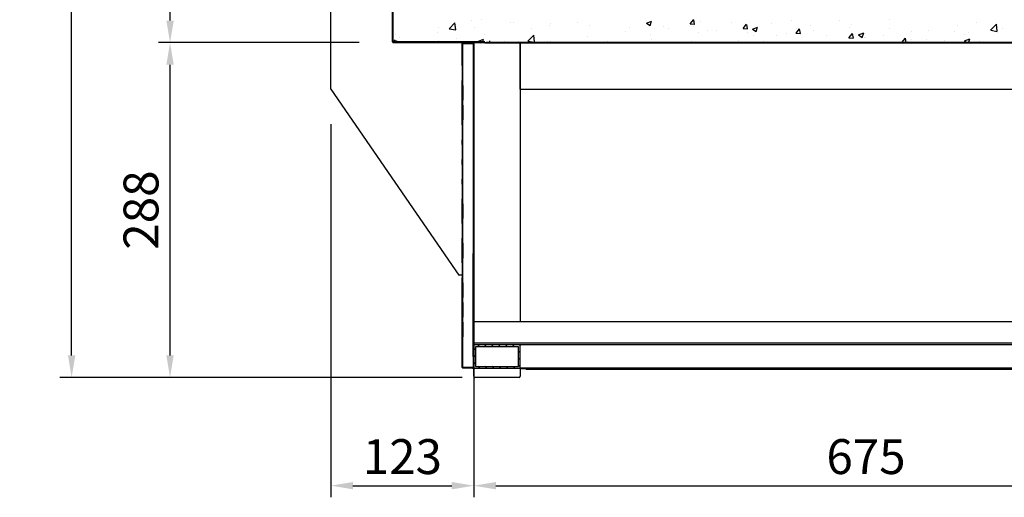
# Model space of a CAD drawing. Units: millimetres. Extents: x 236 to 31078, y 0 to 11880.
# Drawn here: x 12801 to 13649, y 4253 to 4663 of the extents above; entities that cross this region are included whole.
import ezdxf

# ---------------------------------------------------------------- set-up
doc = ezdxf.new("R2010")
doc.units = ezdxf.units.MM
doc.layers.add('COTAS', color=1, linetype='Continuous')
doc.styles.get("Standard").update_dxf_attribs({"font": 'romans.shx'})
doc.dimstyles.new('JUAN4', dxfattribs={"dimtxt": 30, "dimasz": 19, "dimexe": 10, "dimexo": 30, "dimgap": 10, "dimtad": 3, "dimdec": 1, "dimdsep": 46, "dimtxsty": 'Standard', "dimcen": 5, "dimclrd": 256, "dimclre": 256, "dimclrt": 1, "dimadec": 0, "dimazin": 0, "dimtp": 0.5, "dimtm": 0.5, "dimtfac": 0.125, "dimtdec": 1, "dimtofl": 0, "dimtmove": 0, "dimatfit": 0, "dimfxl": 1, "dimtolj": 1, "dimtzin": 0, "dimarcsym": 0})

# ---------------------------------------------------------------- blocks, each defined once
blk = doc.blocks.new('*D483')
at = {"layer": 'COTAS', "lineweight": -2, "transparency": 16777216}
for p, q in [((13069.03, 4573.58), (13069.03, 4252.53)), ((13192.03, 4373.59), (13192.03, 4252.53)), ((13088.03, 4262.53), (13173.03, 4262.53))]:
    blk.add_line(p, q, dxfattribs=at)
at = {"layer": 'COTAS', "transparency": 16777216}
for points in [[(13088.03, 4265.69), (13088.03, 4259.36), (13069.03, 4262.53)], [(13173.03, 4265.69), (13173.03, 4259.36), (13192.03, 4262.53)]]:
    blk.add_solid(points, dxfattribs=at)
at = {"layer": 'Defpoints', "color": 0, "transparency": 16777216}
for p in [(13069.03, 4603.58), (13192.03, 4403.59), (13192.03, 4262.53)]:
    blk.add_point(p, dxfattribs=at)
at = {"layer": 'COTAS', "color": 1, "transparency": 16777216, "insert": (13130.53, 4287.53), "char_height": 30, "attachment_point": 5}
blk.add_mtext('\\A1;123', dxfattribs=at)
blk = doc.blocks.new('*D484')
at = {"layer": 'COTAS', "lineweight": -2, "transparency": 16777216}
for p, q in [((13192.03, 4373.59), (13192.03, 4252.53)), ((13867.03, 4373.59), (13867.03, 4252.53)), ((13211.03, 4262.53), (13848.03, 4262.53))]:
    blk.add_line(p, q, dxfattribs=at)
at = {"layer": 'COTAS', "transparency": 16777216}
for points in [[(13211.03, 4265.69), (13211.03, 4259.36), (13192.03, 4262.53)], [(13848.03, 4265.69), (13848.03, 4259.36), (13867.03, 4262.53)]]:
    blk.add_solid(points, dxfattribs=at)
at = {"layer": 'Defpoints', "color": 0, "transparency": 16777216}
for p in [(13192.03, 4403.59), (13867.03, 4403.59), (13867.03, 4262.53)]:
    blk.add_point(p, dxfattribs=at)
at = {"layer": 'COTAS', "color": 1, "transparency": 16777216, "insert": (13529.53, 4287.53), "char_height": 30, "attachment_point": 5}
blk.add_mtext('\\A1;675', dxfattribs=at)
blk = doc.blocks.new('*D491')
at = {"layer": 'COTAS', "lineweight": -2, "transparency": 16777216}
for p, q in [((13093.45, 4643.63), (12920.58, 4643.63)), ((12930.58, 4374.59), (12930.58, 4624.63)), ((13182.03, 4355.59), (12920.58, 4355.59))]:
    blk.add_line(p, q, dxfattribs=at)
at = {"layer": 'COTAS', "transparency": 16777216}
for points in [[(12927.42, 4624.63), (12933.75, 4624.63), (12930.58, 4643.63)], [(12927.42, 4374.59), (12933.75, 4374.59), (12930.58, 4355.59)]]:
    blk.add_solid(points, dxfattribs=at)
at = {"layer": 'Defpoints', "color": 0, "transparency": 16777216}
for p in [(12930.58, 4643.63), (13123.45, 4643.63), (13212.03, 4355.59)]:
    blk.add_point(p, dxfattribs=at)
at = {"layer": 'COTAS', "color": 1, "transparency": 16777216, "insert": (12905.58, 4499.61), "char_height": 30, "attachment_point": 5, "rotation": 90}
blk.add_mtext('\\A1;288', dxfattribs=at)
blk = doc.blocks.new('*D480')
at = {"layer": 'COTAS', "lineweight": -2, "transparency": 16777216}
for p, q in [((13039.75, 5225.61), (12920.58, 5225.61)), ((12930.58, 4662.63), (12930.58, 5206.61)), ((13063.45, 4643.63), (12920.58, 4643.63))]:
    blk.add_line(p, q, dxfattribs=at)
at = {"layer": 'COTAS', "transparency": 16777216}
for points in [[(12927.42, 5206.61), (12933.75, 5206.61), (12930.58, 5225.61)], [(12927.42, 4662.63), (12933.75, 4662.63), (12930.58, 4643.63)]]:
    blk.add_solid(points, dxfattribs=at)
at = {"layer": 'Defpoints', "color": 0, "transparency": 16777216}
for p in [(12930.58, 5225.61), (13069.75, 5225.61), (13093.45, 4643.63)]:
    blk.add_point(p, dxfattribs=at)
at = {"layer": 'COTAS', "color": 1, "transparency": 16777216, "insert": (12905.58, 4934.62), "char_height": 30, "attachment_point": 5, "rotation": 90}
blk.add_mtext('\\A1;582', dxfattribs=at)
blk = doc.blocks.new('*D481')
at = {"layer": 'COTAS', "lineweight": -2, "transparency": 16777216}
for p, q in [((12950.17, 5245.61), (12835.88, 5245.61)), ((12845.88, 4374.59), (12845.88, 5226.61)), ((13021.31, 4355.59), (12835.88, 4355.59))]:
    blk.add_line(p, q, dxfattribs=at)
at = {"layer": 'COTAS', "transparency": 16777216}
for points in [[(12842.71, 5226.61), (12849.05, 5226.61), (12845.88, 5245.61)], [(12842.71, 4374.59), (12849.05, 4374.59), (12845.88, 4355.59)]]:
    blk.add_solid(points, dxfattribs=at)
at = {"layer": 'Defpoints', "color": 0, "transparency": 16777216}
for p in [(12845.88, 5245.61), (12980.17, 5245.61), (13051.31, 4355.59)]:
    blk.add_point(p, dxfattribs=at)
at = {"layer": 'COTAS', "color": 1, "transparency": 16777216, "insert": (12820.88, 4800.6), "char_height": 30, "attachment_point": 5, "rotation": 90}
blk.add_mtext('\\A1;890', dxfattribs=at)

msp = doc.modelspace()

# ---------------------------------------------------------------- linework, layer by layer
for p, q in [((13069.03, 4603.58), (13069.03, 5203.58)), ((13122.03, 4644.2), (13122.03, 4709.2)), ((13122.63, 4644.2), (13122.63, 4709.2)), ((13122.63, 4662.51), (13122.03, 4663.11)), ((13170.84, 4655.48), (13175.79, 4660.64)), ((13176.5, 4654.58), (13175.79, 4660.61)), ((13190.09, 4662.69), (13190.09, 4662.69)), ((13198.3, 4663.32), (13198.3, 4663.32)), ((13223.99, 4661.26), (13223.99, 4661.26)), ((13225.84, 4661.26), (13225.84, 4661.26)), ((13281.56, 4661.25), (13281.56, 4661.25)), ((13340.58, 4660.43), (13345.03, 4662.14)), ((13343.76, 4658.28), (13345.05, 4662.12)), ((13378.21, 4659.81), (13381.27, 4663.46)), ((13380.09, 4662.62), (13380.09, 4662.62)), ((13382.06, 4659.37), (13381.32, 4663.35)), ((13387.4, 4661.96), (13387.4, 4661.96)), ((13413.98, 4661.19), (13413.98, 4661.19)), ((13465.06, 4662.56), (13465.06, 4662.56)), ((13507.15, 4662.34), (13507.15, 4662.34)), ((13549.87, 4663.35), (13549.87, 4663.35)), ((13624.35, 4660.69), (13624.35, 4660.69)), ((13122.63, 4656.52), (13122.03, 4657.12)), ((13160.79, 4652.44), (13160.79, 4652.44)), ((13161.27, 4656.96), (13161.27, 4656.96)), ((13170.87, 4655.43), (13176.51, 4654.55)), ((13192.86, 4656.5), (13192.86, 4656.5)), ((13241.62, 4655.99), (13241.62, 4655.99)), ((13257.51, 4658.08), (13257.51, 4658.08)), ((13257.89, 4659.82), (13257.89, 4659.82)), ((13291.78, 4658.39), (13291.78, 4658.39)), ((13322.73, 4653.42), (13322.73, 4653.42)), ((13325.68, 4656.96), (13325.68, 4656.96)), ((13340.59, 4660.41), (13343.75, 4658.28)), ((13355.33, 4657.89), (13355.33, 4657.89)), ((13359.58, 4655.53), (13359.58, 4655.53)), ((13378.19, 4659.8), (13381.99, 4659.47)), ((13380.84, 4657.22), (13380.84, 4657.22)), ((13393.48, 4654.09), (13393.48, 4654.09)), ((13400.91, 4654.12), (13400.91, 4654.12)), ((13423.74, 4655.82), (13427.53, 4655.49)), ((13423.76, 4655.83), (13426.82, 4659.47)), ((13424.96, 4657.28), (13424.96, 4657.28)), ((13427.6, 4655.39), (13426.87, 4659.37)), ((13427.37, 4652.66), (13427.37, 4652.66)), ((13431.84, 4655.34), (13436.29, 4657.05)), ((13431.85, 4655.32), (13435.01, 4653.19)), ((13435.02, 4653.2), (13436.3, 4657.03)), ((13447.88, 4659.76), (13447.88, 4659.76)), ((13469.3, 4651.84), (13472.36, 4655.49)), ((13470.12, 4655.99), (13470.12, 4655.99)), ((13473.15, 4651.4), (13472.41, 4655.38)), ((13481.78, 4658.33), (13481.78, 4658.33)), ((13484.29, 4654.12), (13484.29, 4654.12)), ((13515.68, 4656.9), (13515.68, 4656.9)), ((13517.27, 4658.88), (13517.27, 4658.88)), ((13549.58, 4655.46), (13549.58, 4655.46)), ((13568.35, 4653.32), (13568.35, 4653.32)), ((13583.47, 4654.03), (13583.47, 4654.03)), ((13605.47, 4652.84), (13605.47, 4652.84)), ((13608.45, 4658.59), (13608.45, 4658.59)), ((13617.37, 4652.6), (13617.37, 4652.6)), ((13636.81, 4654.27), (13641.76, 4659.43)), ((13636.83, 4654.22), (13642.48, 4653.35)), ((13642.47, 4653.37), (13641.76, 4659.4)), ((13642.5, 4659.19), (13642.5, 4659.19)), ((13646.76, 4655.51), (13646.76, 4655.51)), ((13122.63, 4650.54), (13122.03, 4651.14)), ((13122.63, 4644.45), (13122.03, 4645.15)), ((13124.24, 4645.81), (13122.64, 4644.21)), ((13122.64, 4644.2), (13124.24, 4645.79)), ((13122.64, 4644.2), (13122.64, 4644.19)), ((13201.43, 4644.19), (13122.64, 4644.19)), ((13123.45, 4643.63), (13122.89, 4644.19)), ((13124.23, 4650.61), (13124.23, 4650.61)), ((13124.24, 4645.3), (13125.45, 4645.3)), ((13125.45, 4645.3), (13125.45, 4644.19)), ((13128.18, 4647.97), (13128.18, 4647.97)), ((13129.43, 4643.63), (13128.87, 4644.19)), ((13135.41, 4643.63), (13134.86, 4644.19)), ((13141.4, 4643.63), (13140.84, 4644.19)), ((13159.35, 4643.63), (13158.79, 4644.19)), ((13161.57, 4645.45), (13161.57, 4645.45)), ((13165.33, 4643.63), (13164.77, 4644.19)), ((13171.31, 4643.63), (13170.76, 4644.19)), ((13177.3, 4643.63), (13176.74, 4644.19)), ((13177.46, 4647.55), (13177.46, 4647.55)), ((13194.69, 4644.19), (13195.36, 4643.63)), ((13195.97, 4645.03), (13200.42, 4646.74)), ((13195.98, 4645.01), (13198.09, 4643.59)), ((13199.38, 4643.59), (13200.43, 4646.72)), ((13200.45, 4644.19), (13200.45, 4645.3)), ((13200.67, 4644.19), (13201.34, 4643.63)), ((13201.43, 4644.19), (13201.43, 4644.2)), ((13201.51, 4650.71), (13201.51, 4650.71)), ((13202.55, 4644.1), (13202.55, 4644.09)), ((13202.55, 4644.09), (13821.55, 4644.09)), ((13205.45, 4645.3), (13205.45, 4644.09)), ((13218.3, 4644.09), (13217.82, 4643.85)), ((13230.69, 4644.09), (13230.22, 4643.85)), ((13238.61, 4644.97), (13243.56, 4650.13)), ((13238.63, 4644.92), (13244.28, 4644.04)), ((13244.27, 4644.07), (13243.56, 4650.1)), ((13255.59, 4644.09), (13255.24, 4643.85)), ((13257.67, 4644.6), (13257.67, 4644.6)), ((13267.99, 4644.09), (13267.63, 4643.85)), ((13289.75, 4648.66), (13289.75, 4648.66)), ((13292.78, 4644.09), (13292.42, 4643.85)), ((13305.17, 4644.09), (13304.81, 4643.85)), ((13306.77, 4644.5), (13306.77, 4644.5)), ((13329.96, 4644.09), (13329.6, 4643.85)), ((13342.35, 4644.09), (13342, 4643.85)), ((13343.81, 4650.86), (13343.81, 4650.86)), ((13344.91, 4646.74), (13344.91, 4646.74)), ((13367.14, 4644.09), (13366.78, 4643.85)), ((13379.53, 4644.09), (13379.18, 4643.85)), ((13385.01, 4652.02), (13385.01, 4652.02)), ((13404.32, 4644.09), (13403.97, 4643.85)), ((13416.71, 4644.09), (13416.36, 4643.85)), ((13419.61, 4645.58), (13419.61, 4645.58)), ((13433.09, 4649.63), (13433.09, 4649.63)), ((13441.5, 4644.09), (13441.15, 4643.85)), ((13452.22, 4650.05), (13452.22, 4650.05)), ((13453.9, 4644.09), (13453.54, 4643.85)), ((13461.27, 4651.23), (13461.27, 4651.23)), ((13469.28, 4651.83), (13473.08, 4651.5)), ((13478.68, 4644.09), (13478.33, 4643.85)), ((13491.08, 4644.09), (13490.72, 4643.85)), ((13495.17, 4649.8), (13495.17, 4649.8)), ((13514.83, 4647.85), (13518.63, 4647.52)), ((13514.85, 4647.86), (13517.91, 4651.5)), ((13515.87, 4644.09), (13515.51, 4643.85)), ((13518.69, 4647.42), (13517.96, 4651.4)), ((13523.1, 4650.26), (13527.54, 4651.96)), ((13523.11, 4650.24), (13526.26, 4648.1)), ((13526.27, 4648.11), (13527.56, 4651.95)), ((13528.26, 4644.09), (13527.9, 4643.85)), ((13528.4, 4648.06), (13528.4, 4648.06)), ((13529.07, 4648.37), (13529.07, 4648.37)), ((13544.3, 4650.15), (13544.3, 4650.15)), ((13553.05, 4644.09), (13552.69, 4643.85)), ((13560.38, 4643.86), (13563.53, 4643.59)), ((13560.4, 4643.87), (13563.46, 4647.52)), ((13562.96, 4646.93), (13562.96, 4646.93)), ((13564.21, 4643.59), (13563.51, 4647.41)), ((13565.44, 4644.09), (13565.09, 4643.85)), ((13568.43, 4646.48), (13568.43, 4646.48)), ((13581.18, 4646.28), (13581.18, 4646.28)), ((13590.23, 4644.09), (13589.87, 4643.85)), ((13596.86, 4645.5), (13596.86, 4645.5)), ((13602.62, 4644.09), (13602.27, 4643.85)), ((13614.16, 4651.04), (13614.16, 4651.04)), ((13614.36, 4645.17), (13618.8, 4646.88)), ((13614.36, 4645.15), (13616.68, 4643.59)), ((13617.72, 4643.59), (13618.82, 4646.86)), ((13627.41, 4644.09), (13627.06, 4643.85)), ((13630.76, 4644.07), (13630.76, 4644.07)), ((13639.81, 4644.09), (13639.45, 4643.85)), ((13201.43, 4643.59), (13122.64, 4643.59)), ((13182.03, 4623.83), (13182.03, 4643)), ((13182.59, 4641.79), (13182.03, 4641.32)), ((13182.63, 4643), (13182.64, 4643)), ((13182.63, 4623.83), (13182.63, 4643)), ((13182.64, 4643.61), (13191.42, 4643.61)), ((13182.64, 4643.01), (13191.42, 4643.01)), ((13182.64, 4643), (13191.42, 4643)), ((13184.51, 4643.6), (13183.72, 4643.04)), ((13191.43, 4643), (13191.43, 4633.61)), ((13191.43, 4638.67), (13192.03, 4639.27)), ((13192.03, 4643.59), (13192.03, 4643)), ((13192.03, 4643), (13192.03, 4633.61)), ((13201.43, 4643.59), (13202.55, 4643.59)), ((13202.55, 4643.59), (13821.55, 4643.59)), ((13232.03, 4603.59), (13232.03, 4643.59)), ((13232.03, 4643.59), (13232.03, 4403.59)), ((13182.03, 4629.26), (13182.59, 4629.94)), ((13191.43, 4633.61), (13191.43, 4633.6)), ((13191.43, 4633.61), (13192.03, 4633.61)), ((13192.03, 4633.6), (13191.43, 4633.6)), ((13191.43, 4633.6), (13191.43, 4462.25)), ((13192.03, 4633.61), (13192.03, 4403.59)), ((13182.03, 4623.83), (13182.03, 4619.57)), ((13182.03, 4623.83), (13182.63, 4623.83)), ((13182.03, 4619.57), (13182.03, 4611.1)), ((13182.63, 4619.57), (13182.63, 4623.83)), ((13182.63, 4611.1), (13182.63, 4619.57)), ((13182.03, 4606.86), (13182.03, 4611.1)), ((13182.63, 4611.1), (13182.03, 4611.1)), ((13182.03, 4609.99), (13182.63, 4610.59)), ((13182.63, 4606.86), (13182.63, 4611.1)), ((13069.03, 4603.58), (13179.03, 4443.58)), ((13182.03, 4594.13), (13182.03, 4606.86)), ((13182.63, 4606.86), (13182.03, 4606.86)), ((13182.63, 4606.86), (13182.63, 4594.13)), ((13232.03, 4603.59), (13827.03, 4603.59)), ((13182.03, 4589.89), (13182.03, 4594.13)), ((13182.03, 4594.13), (13182.63, 4594.13)), ((13182.03, 4593.02), (13182.63, 4593.62)), ((13182.63, 4589.89), (13182.63, 4594.13)), ((13182.03, 4585.63), (13182.03, 4589.89)), ((13182.63, 4589.89), (13182.03, 4589.89)), ((13182.03, 4577.16), (13182.03, 4585.63)), ((13182.63, 4589.89), (13182.63, 4585.63)), ((13182.63, 4585.63), (13182.63, 4577.16)), ((13182.03, 4577.16), (13182.63, 4577.16)), ((13182.03, 4572.88), (13182.03, 4577.16)), ((13182.03, 4576.03), (13182.63, 4576.63)), ((13182.63, 4572.88), (13182.63, 4577.16)), ((13182.03, 4572.88), (13182.03, 4560.15)), ((13182.03, 4572.88), (13182.63, 4572.88)), ((13182.63, 4560.15), (13182.63, 4572.88)), ((13182.63, 4560.15), (13182.03, 4560.15)), ((13182.03, 4555.91), (13182.03, 4560.15)), ((13182.03, 4559.04), (13182.63, 4559.64)), ((13182.63, 4555.91), (13182.63, 4560.15)), ((13182.03, 4555.91), (13182.03, 4551.66)), ((13182.03, 4555.91), (13182.63, 4555.91)), ((13182.03, 4551.66), (13182.03, 4543.18)), ((13182.63, 4551.66), (13182.63, 4555.91)), ((13182.63, 4543.18), (13182.63, 4551.66)), ((13182.63, 4543.18), (13182.03, 4543.18)), ((13182.03, 4538.94), (13182.03, 4543.18)), ((13182.03, 4542.07), (13182.63, 4542.67)), ((13182.63, 4538.94), (13182.63, 4543.18)), ((13182.03, 4538.94), (13182.03, 4526.21)), ((13182.03, 4538.94), (13182.63, 4538.94)), ((13182.63, 4526.21), (13182.63, 4538.94)), ((13182.63, 4526.21), (13182.03, 4526.21)), ((13182.03, 4521.97), (13182.03, 4526.21)), ((13182.03, 4525.1), (13182.63, 4525.7)), ((13182.63, 4521.97), (13182.63, 4526.21)), ((13182.03, 4521.97), (13182.03, 4517.72)), ((13182.03, 4521.97), (13182.63, 4521.97)), ((13182.03, 4517.72), (13182.03, 4509.24)), ((13182.63, 4517.72), (13182.63, 4521.97)), ((13182.63, 4509.24), (13182.63, 4517.72)), ((13182.63, 4509.24), (13182.03, 4509.24)), ((13182.03, 4505.04), (13182.03, 4509.24)), ((13182.03, 4508.16), (13182.63, 4508.76)), ((13182.63, 4505.04), (13182.63, 4509.24)), ((13182.03, 4492.31), (13182.03, 4505.04)), ((13182.63, 4505.04), (13182.03, 4505.04)), ((13182.63, 4505.04), (13182.63, 4492.31)), ((13182.03, 4488.07), (13182.03, 4492.31)), ((13182.03, 4492.31), (13182.63, 4492.31)), ((13182.03, 4491.2), (13182.63, 4491.8)), ((13182.63, 4488.07), (13182.63, 4492.31)), ((13182.03, 4488.07), (13182.03, 4483.8)), ((13182.03, 4488.07), (13182.63, 4488.07)), ((13182.03, 4483.8), (13182.03, 4475.34)), ((13182.63, 4483.8), (13182.63, 4488.07)), ((13182.63, 4475.34), (13182.63, 4483.8)), ((13182.03, 4471.06), (13182.03, 4475.34)), ((13182.63, 4475.34), (13182.03, 4475.34)), ((13182.03, 4474.2), (13182.63, 4474.8)), ((13182.63, 4471.06), (13182.63, 4475.34)), ((13182.03, 4458.33), (13182.03, 4471.06)), ((13182.63, 4471.06), (13182.03, 4471.06)), ((13182.63, 4471.06), (13182.63, 4458.33)), ((13182.03, 4458.33), (13182.63, 4458.33)), ((13182.03, 4454.08), (13182.03, 4458.33)), ((13182.03, 4457.22), (13182.63, 4457.82)), ((13182.63, 4454.08), (13182.63, 4458.33)), ((13191.43, 4373.58), (13191.43, 4462.25)), ((13191.43, 4462.25), (13192.03, 4462.25)), ((13182.03, 4454.08), (13182.03, 4449.84)), ((13182.03, 4454.08), (13182.63, 4454.08)), ((13182.03, 4449.84), (13182.03, 4441.36)), ((13182.63, 4449.84), (13182.63, 4454.08)), ((13182.63, 4441.36), (13182.63, 4449.84)), ((13182.03, 4443.58), (13179.03, 4443.58)), ((13182.63, 4441.36), (13182.03, 4441.36)), ((13182.03, 4437.11), (13182.03, 4441.36)), ((13182.03, 4440.25), (13182.63, 4440.85)), ((13182.63, 4437.11), (13182.63, 4441.36)), ((13182.03, 4424.39), (13182.03, 4437.11)), ((13182.63, 4437.11), (13182.03, 4437.11)), ((13182.63, 4437.11), (13182.63, 4424.39)), ((13182.03, 4420.18), (13182.03, 4424.39)), ((13182.03, 4424.39), (13182.63, 4424.39)), ((13182.03, 4423.3), (13182.63, 4423.9)), ((13182.63, 4420.18), (13182.63, 4424.39)), ((13182.03, 4415.94), (13182.03, 4420.18)), ((13182.63, 4420.18), (13182.03, 4420.18)), ((13182.03, 4407.46), (13182.03, 4415.94)), ((13182.63, 4420.18), (13182.63, 4415.94)), ((13182.63, 4415.94), (13182.63, 4407.46)), ((13182.03, 4403.21), (13182.03, 4407.46)), ((13182.03, 4407.46), (13182.63, 4407.46)), ((13182.03, 4406.35), (13182.63, 4406.95)), ((13182.63, 4403.21), (13182.63, 4407.46)), ((13182.03, 4390.49), (13182.03, 4403.21)), ((13182.63, 4403.21), (13182.03, 4403.21)), ((13182.63, 4403.21), (13182.63, 4390.49)), ((13192.03, 4403.59), (13192.03, 4385.09)), ((13867.03, 4403.59), (13192.03, 4403.59)), ((13182.03, 4364.2), (13182.03, 4390.49)), ((13182.03, 4390.49), (13182.63, 4390.49)), ((13182.63, 4364.2), (13182.63, 4390.49)), ((13182.59, 4384.22), (13182.03, 4383.75)), ((13192.03, 4385.09), (13192.03, 4383.59)), ((13867.03, 4385.09), (13192.03, 4385.09)), ((13232.03, 4383.59), (13192.03, 4383.59)), ((13192.03, 4383.59), (13192.03, 4363.59)), ((13193.53, 4382.09), (13193.53, 4365.09)), ((13230.53, 4382.09), (13193.53, 4382.09)), ((13195.34, 4383.59), (13196.74, 4382.09)), ((13201.32, 4383.59), (13202.72, 4382.09)), ((13207.31, 4383.59), (13208.7, 4382.09)), ((13213.29, 4383.59), (13214.68, 4382.09)), ((13219.27, 4383.59), (13220.67, 4382.09)), ((13225.26, 4383.59), (13226.65, 4382.09)), ((13230.53, 4365.09), (13230.53, 4382.09)), ((13231.24, 4383.59), (13232.03, 4382.8)), ((13232.03, 4363.59), (13232.03, 4383.59)), ((13827.03, 4383.59), (13232.03, 4383.59)), ((13192.03, 4373.58), (13191.43, 4373.58)), ((13191.43, 4373.58), (13191.43, 4364.2)), ((13193.57, 4379.38), (13192.03, 4380.81)), ((13193.57, 4373.39), (13192.03, 4374.83)), ((13192.03, 4373.58), (13192.03, 4364.2)), ((13230.49, 4378.25), (13232.03, 4376.81)), ((13182.03, 4371.69), (13182.59, 4372.37)), ((13182.64, 4364.2), (13182.63, 4364.2)), ((13191.42, 4364.2), (13182.64, 4364.2)), ((13191.42, 4364.19), (13182.64, 4364.19)), ((13186, 4363.59), (13186.43, 4364.19)), ((13191.43, 4369.13), (13192.03, 4369.73)), ((13193.57, 4367.41), (13192.03, 4368.85)), ((13193.53, 4365.09), (13230.53, 4365.09)), ((13197.28, 4363.59), (13195.72, 4365.26)), ((13203.27, 4363.59), (13201.7, 4365.26)), ((13209.25, 4363.59), (13207.69, 4365.26)), ((13213.78, 4365.15), (13215.23, 4363.59)), ((13219.76, 4365.15), (13221.22, 4363.59)), ((13225.75, 4365.15), (13227.2, 4363.59)), ((13230.49, 4372.26), (13232.03, 4370.83)), ((13230.49, 4366.28), (13232.03, 4364.85)), ((13191.42, 4363.59), (13182.64, 4363.59)), ((13191.43, 4362.98), (13191.43, 4363.59)), ((13191.43, 4362.98), (13192.03, 4362.98)), ((13192.03, 4363.59), (13232.03, 4363.59)), ((13192.03, 4356.59), (13192.03, 4363.59)), ((13231.03, 4355.59), (13193.03, 4355.59)), ((13827.03, 4363.59), (13232.03, 4363.59)), ((13232.03, 4363.59), (13232.03, 4356.59)), ((13237.04, 4362.98), (13232.03, 4362.98)), ((13237.04, 4363.59), (13237.04, 4362.37)), ((13824.84, 4362.37), (13237.04, 4362.37))]:
    msp.add_line(p, q)
for centre, radius, start, end in [((13122.64, 4644.2), 0.61, 180, 270), ((13122.64, 4644.2), 0.01, 180, 270), ((13201.43, 4644.2), 0.61, 270, 0), ((13201.43, 4644.2), 0.01, 270, 360), ((13202.55, 4644.1), 0.51, 180, 270), ((13202.55, 4644.1), 0.01, 180, 270), ((13182.64, 4643), 0.61, 90, 180), ((13182.64, 4643), 0.01, 90, 180), ((13191.42, 4643), 0.61, 0, 90), ((13191.42, 4643), 0.01, 0, 90), ((13182.64, 4364.2), 0.61, 180, 270), ((13182.64, 4364.2), 0.01, 180, 270), ((13191.42, 4364.2), 0.61, 270, 0), ((13191.42, 4364.2), 0.01, 270, 0), ((13193.03, 4356.59), 1, 180, 270), ((13231.03, 4356.59), 1, 270, 0)]:
    msp.add_arc(centre, radius, start, end)

# ---------------------------------------------------------------- dimensions: what is measured, and where the dimension line sits
at = {"layer": 'COTAS'}
for base, p1, p2, picture, middle in [((12845.88, 5245.61), (13051.31, 4355.59), (12980.17, 5245.61), '*D481', (12820.88, 4800.6)), ((12930.58, 5225.61), (13093.45, 4643.63), (13069.75, 5225.61), '*D480', (12905.58, 4934.62)), ((12930.58, 4643.63), (13212.03, 4355.59), (13123.45, 4643.63), '*D491', (12905.58, 4499.61))]:
    dim = msp.add_linear_dim(base=base, p1=p1, p2=p2, angle=90, dimstyle='JUAN4', dxfattribs=at)
    dim.commit()
    dim.dimension.update_dxf_attribs({"geometry": picture, "text_midpoint": middle})
for base, p1, p2, picture, middle in [((13192.03, 4262.53), (13069.03, 4603.58), (13192.03, 4403.59), '*D483', (13130.53, 4287.53)), ((13867.03, 4262.53), (13192.03, 4403.59), (13867.03, 4403.59), '*D484', (13529.53, 4287.53))]:
    dim = msp.add_linear_dim(base=base, p1=p1, p2=p2, dimstyle='JUAN4', dxfattribs=at)
    dim.commit()
    dim.dimension.update_dxf_attribs({"geometry": picture, "text_midpoint": middle})

doc.saveas('drawing.dxf')
